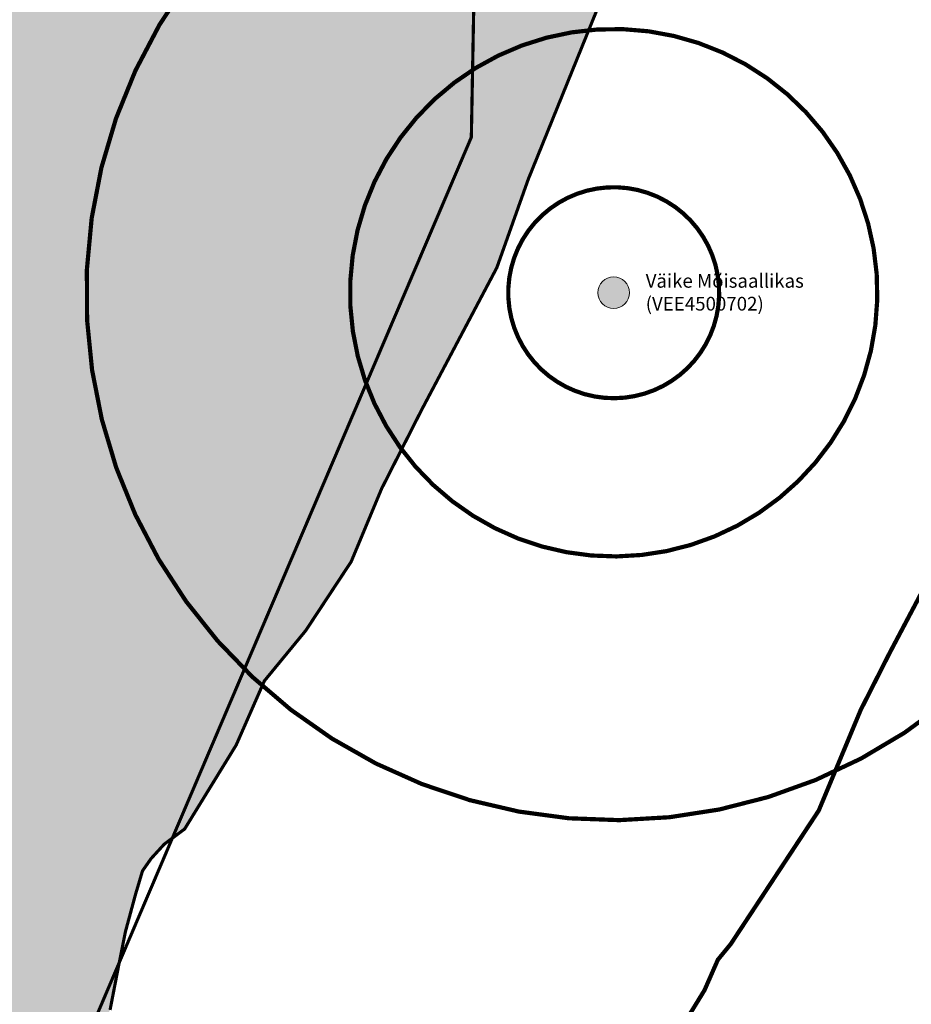
# Model space of a CAD drawing. Units: metres. Extents: x 541550 to 545214, y 6582129 to 6585264.
# Drawn here: x 544813 to 544897, y 6583663 to 6583756 of the extents above; entities that cross this region are included whole.
import ezdxf

# ---------------------------------------------------------------- set-up
doc = ezdxf.new("R2010")
doc.units = ezdxf.units.M
doc.linetypes.add('DASHEDX2', pattern=[1.5, 1, -0.5])
doc.linetypes.add('HIDDEN', pattern=[0.375, 0.25, -0.125])
for name, color, linetype, lineweight in [('DP_KR-piiriettepanek_tugipl', 2, 'Continuous', 9), ('DP_KV-ranna_kalda_ehituskeeluvöönd', 154, 'HIDDEN', 9), ('DP_KV-ranna_kalda_piiranguvöönd', 160, 'DASHEDX2', 9), ('DP_KV-ranna_kalda_veekaitsevöönd', 200, 'HIDDEN', 9), ('DP_MA-allikas', 200, 'Continuous', 9), ('DP_MA-merepiir', 5, 'Continuous', 9)]:
    doc.layers.add(name, color=color, linetype=linetype, lineweight=lineweight)
doc.layers.add('DP_MA-veekogu', color=7, linetype='Continuous', lineweight=9, true_color=0xe5f7ff)
doc.styles.add('Swis Lt BT', font='swissl.ttf')

msp = doc.modelspace()

# ---------------------------------------------------------------- hatches: boundary and pattern name
at = {"layer": 'DP_MA-allikas', "ltscale": 0.5}
h = msp.add_hatch(color=256, dxfattribs=at)
h.dxf.hatch_style = 1
edge = h.paths.add_edge_path()
edge.add_arc((544869, 6583730), 1.5, 0, 360)
at = {"layer": 'DP_MA-veekogu', "ltscale": 0.5}
h = msp.add_hatch(color=256, dxfattribs=at)
h.dxf.hatch_style = 1
edge = h.paths.add_edge_path()
edge.add_line((544817.759, 6584211.071), (544601.588, 6584211.071))
edge.add_line((544601.588, 6584211.071), (544601.588, 6583461.43))
edge.add_line((544601.588, 6583461.43), (544693.251, 6583461.573))
edge.add_line((544693.251, 6583461.573), (544693.667, 6583466.765))
edge.add_line((544693.667, 6583466.765), (544693.392, 6583476.013))
edge.add_line((544693.392, 6583476.013), (544693.078, 6583480.994))
edge.add_line((544693.078, 6583480.994), (544694.273, 6583486.059))
edge.add_line((544694.273, 6583486.059), (544698.325, 6583495.328))
edge.add_line((544698.325, 6583495.328), (544704.508, 6583505.403))
edge.add_line((544704.508, 6583505.403), (544708.179, 6583514.264))
edge.add_line((544708.179, 6583514.264), (544709.267, 6583515.842))
edge.add_line((544709.267, 6583515.842), (544710.622, 6583517.197))
edge.add_line((544710.622, 6583517.197), (544714.613, 6583518.314))
edge.add_line((544714.613, 6583518.314), (544718.075, 6583519.954))
edge.add_line((544718.075, 6583519.954), (544731.502, 6583532.41))
edge.add_line((544731.502, 6583532.41), (544735.069, 6583535.977))
edge.add_line((544735.069, 6583535.977), (544738.736, 6583540.954))
edge.add_line((544738.736, 6583540.954), (544743.615, 6583547.417))
edge.add_line((544743.615, 6583547.417), (544747.767, 6583552.34))
edge.add_line((544747.767, 6583552.34), (544751.113, 6583558.333))
edge.add_line((544751.113, 6583558.333), (544755.949, 6583561.398))
edge.add_line((544755.949, 6583561.398), (544760.862, 6583565.045))
edge.add_line((544760.862, 6583565.045), (544767.194, 6583568.766))
edge.add_line((544767.194, 6583568.766), (544770.576, 6583572.303))
edge.add_line((544770.576, 6583572.303), (544776.139, 6583581.033))
edge.add_line((544776.139, 6583581.033), (544780.207, 6583587.431))
edge.add_line((544780.207, 6583587.431), (544789.06, 6583602.284))
edge.add_line((544789.06, 6583602.284), (544794.514, 6583606.963))
edge.add_line((544794.514, 6583606.963), (544795.891, 6583608.549))
edge.add_line((544795.891, 6583608.549), (544797.805, 6583611.162))
edge.add_line((544797.805, 6583611.162), (544798.811, 6583612.727))
edge.add_line((544798.811, 6583612.727), (544808.734, 6583628.792))
edge.add_line((544808.734, 6583628.792), (544817.859, 6583655.573))
edge.add_line((544817.859, 6583655.573), (544821.245, 6583662.009))
edge.add_line((544821.245, 6583662.009), (544822.102, 6583666.436))
edge.add_line((544822.102, 6583666.436), (544822.697, 6583669.412))
edge.add_line((544822.697, 6583669.412), (544823.664, 6583672.983))
edge.add_line((544823.664, 6583672.983), (544824.324, 6583675.202))
edge.add_line((544824.324, 6583675.202), (544825.137, 6583676.361))
edge.add_line((544825.137, 6583676.361), (544826.388, 6583677.729))
edge.add_line((544826.388, 6583677.729), (544828.313, 6583679.16))
edge.add_line((544828.313, 6583679.16), (544833.206, 6583687.124))
edge.add_line((544833.206, 6583687.124), (544835.873, 6583693.199))
edge.add_line((544835.873, 6583693.199), (544839.802, 6583697.977))
edge.add_line((544839.802, 6583697.977), (544844.108, 6583704.506))
edge.add_line((544844.108, 6583704.506), (544846.995, 6583711.426))
edge.add_line((544846.995, 6583711.426), (544850.771, 6583718.864))
edge.add_line((544850.771, 6583718.864), (544857.92, 6583732.379))
edge.add_line((544857.92, 6583732.379), (544860.895, 6583740.746))
edge.add_line((544860.895, 6583740.746), (544870.815, 6583765.205))
edge.add_line((544870.815, 6583765.205), (544881.447, 6583802.231))
edge.add_line((544881.447, 6583802.231), (544885.116, 6583821.111))
edge.add_line((544885.116, 6583821.111), (544885.209, 6583827.257))
edge.add_line((544885.209, 6583827.257), (544884.077, 6583832.388))
edge.add_line((544884.077, 6583832.388), (544885.599, 6583847.525))
edge.add_line((544885.599, 6583847.525), (544885.783, 6583855.099))
edge.add_line((544885.783, 6583855.099), (544889.891, 6583874.131))
edge.add_arc((544995.687, 6583872.104), 105.816, 169.01334, 178.90235, ccw=False)
edge.add_arc((544884.819, 6583893.628), 7.123, 349.01334, 376.44424)
edge.add_arc((544902.83, 6583898.944), 11.657, 160.62116, 196.44424, ccw=False)
edge.add_line((544891.834, 6583902.812), (544895.065, 6583911.999))
edge.add_line((544895.065, 6583911.999), (544896.437, 6583918.972))
edge.add_line((544896.437, 6583918.972), (544896.432, 6583922.478))
edge.add_line((544896.432, 6583922.478), (544895.3, 6583924.815))
edge.add_line((544895.3, 6583924.815), (544894.058, 6583926.349))
edge.add_line((544894.058, 6583926.349), (544892.524, 6583929.38))
edge.add_line((544892.524, 6583929.38), (544892.779, 6583937.376))
edge.add_line((544892.779, 6583937.376), (544892.51, 6583946.627))
edge.add_line((544892.51, 6583946.627), (544893.673, 6583950.933))
edge.add_line((544893.673, 6583950.933), (544893.844, 6583954.409))
edge.add_line((544893.844, 6583954.409), (544893.947, 6583962.775))
edge.add_line((544893.947, 6583962.775), (544884.991, 6583990.118))
edge.add_line((544884.991, 6583990.118), (544881.648, 6583996.583))
edge.add_line((544881.648, 6583996.583), (544878.597, 6584005.588))
edge.add_line((544878.597, 6584005.588), (544874.025, 6584012.045))
edge.add_arc((544845.349, 6583977.043), 45.249, 50.67315, 62.65686)
edge.add_line((544866.133, 6584017.236), (544857.99, 6584019.639))
edge.add_line((544857.99, 6584019.639), (544852.939, 6584019.85))
edge.add_line((544852.939, 6584019.85), (544844.823, 6584021.009))
edge.add_line((544844.823, 6584021.009), (544835.941, 6584023.901))
edge.add_line((544835.941, 6584023.901), (544830.324, 6584024.885))
edge.add_line((544830.324, 6584024.885), (544823.376, 6584029.341))
edge.add_line((544823.376, 6584029.341), (544820.578, 6584031.925))
edge.add_line((544820.578, 6584031.925), (544820.381, 6584035.714))
edge.add_line((544820.381, 6584035.714), (544819.997, 6584037.273))
edge.add_line((544819.997, 6584037.273), (544819.279, 6584039.007))
edge.add_line((544819.279, 6584039.007), (544817.118, 6584041.541))
edge.add_line((544817.118, 6584041.541), (544816.138, 6584042.824))
edge.add_line((544816.138, 6584042.824), (544814.563, 6584047.081))
edge.add_line((544814.563, 6584047.081), (544814.471, 6584049.505))
edge.add_line((544814.471, 6584049.505), (544813.155, 6584053.266))
edge.add_line((544813.155, 6584053.266), (544809.79, 6584066.362))
edge.add_line((544809.79, 6584066.362), (544809.894, 6584067.67))
edge.add_line((544809.894, 6584067.67), (544810.282, 6584089.961))
edge.add_line((544810.282, 6584089.961), (544809.28, 6584091.717))
edge.add_line((544809.28, 6584091.717), (544808.815, 6584094.602))
edge.add_line((544808.815, 6584094.602), (544808.815, 6584095.975))
edge.add_line((544808.815, 6584095.975), (544808.879, 6584107.042))
edge.add_line((544808.879, 6584107.042), (544807.84, 6584120.598))
edge.add_line((544807.84, 6584120.598), (544807.84, 6584129.582))
edge.add_line((544807.84, 6584129.582), (544810.692, 6584147.649))
edge.add_line((544810.692, 6584147.649), (544810.797, 6584172.017))
edge.add_line((544810.797, 6584172.017), (544811.988, 6584180.23))
edge.add_line((544811.988, 6584180.23), (544814.663, 6584190.416))
edge.add_line((544814.663, 6584190.416), (544815.646, 6584198.565))
edge.add_line((544815.646, 6584198.565), (544816.487, 6584205.542))
edge.add_line((544816.487, 6584205.542), (544817.759, 6584211.071))

# ---------------------------------------------------------------- linework, layer by layer
at = {"layer": 'DP_KR-piiriettepanek_tugipl', "const_width": 0.3, "flags": 128}
msp.add_lwpolyline([(544741.151, 6583546.452), (544805.01, 6583626.41), (544855.5, 6583744.74), (544857.19, 6583835.87), (544869.9, 6583831.15), (544869.07, 6583970.28), (544808.54, 6584060.17), (544817.15, 6584210.11), (544836.708, 6584268.307)], dxfattribs=at)
at = {"layer": 'DP_KV-ranna_kalda_ehituskeeluvöönd', "ltscale": 5, "const_width": 0.4, "flags": 128}
msp.add_lwpolyline([(544743.091, 6583457.576), (544743.727, 6583465.505), (544743.494, 6583473.336), (544746.378, 6583478.036), (544746.439, 6583478.065), (544766.195, 6583496.392), (544773.087, 6583503.285), (544778.816, 6583511.06), (544782.707, 6583516.214), (544788.85, 6583523.498), (544798.526, 6583529.185), (544810.105, 6583541.296), (544818.318, 6583554.183), (544822.787, 6583561.212), (544827.823, 6583569.661), (544829.857, 6583571.406), (544834.999, 6583577.327), (544839.042, 6583582.844), (544841.116, 6583586.071), (544854.241, 6583607.321), (544863.927, 6583635.748), (544868.931, 6583645.259), (544870.202, 6583651.825), (544877.606, 6583663.877), (544878.879, 6583666.775), (544880.095, 6583668.255), (544888.44, 6583680.91), (544892.422, 6583690.452), (544895.165, 6583695.855), (544903.815, 6583712.209), (544907.639, 6583722.965), (544918.143, 6583748.863), (544930.111, 6583790.54), (544935.043, 6583815.922), (544935.293, 6583832.333), (544934.627, 6583835.349), (544935.539, 6583844.412), (544935.654, 6583849.166), (544939.953, 6583869.085, -0.061544), (544940.894, 6583882.741, 0.052063), (544941.934, 6583894.559), (544943.429, 6583898.811), (544946.443, 6583914.135), (544946.416, 6583933.979), (544942.866, 6583941.311), (544943.349, 6583943.101), (544943.828, 6583952.876), (544944.045, 6583970.454), (544931.253, 6584009.51), (544927.794, 6584016.199), (544923.615, 6584028.534), (544911.657, 6584045.421, 0.088234), (544884.015, 6584064.09), (544866.232, 6584069.339), (544860.588, 6584069.574), (544859.976, 6584071.957), (544860.513, 6584102.818), (544858.872, 6584105.693), (544858.89, 6584108.813), (544857.84, 6584122.512), (544857.84, 6584125.659), (544860.675, 6584143.62), (544860.781, 6584168.302), (544861.065, 6584170.259), (544863.893, 6584181.029), (544865.286, 6584192.577), (544865.81, 6584196.921), (544866.487, 6584199.864)], format="xyb", dxfattribs=at)
msp.add_lwpolyline([(544844.024, 6583731.106, -1.092967), (544893.387, 6583724.5, -0.91494)], format="xyb", close=True, dxfattribs=at)
at = {"layer": 'DP_KV-ranna_kalda_piiranguvöönd', "ltscale": 3.5, "const_width": 0.4, "flags": 128}
msp.add_lwpolyline([(544819.049, 6583732.212, -1.092967), (544917.775, 6583719, -0.91494)], format="xyb", close=True, dxfattribs=at)
at = {"layer": 'DP_KV-ranna_kalda_veekaitsevöönd', "ltscale": 5, "const_width": 0.4, "flags": 128}
msp.add_lwpolyline([(544859.01, 6583730.442, -1.092967), (544878.755, 6583727.8, -0.91494)], format="xyb", close=True, dxfattribs=at)
at = {"layer": 'DP_MA-allikas', "color": 7, "ltscale": 0.5}
msp.add_circle((544869, 6583730), 1.5, dxfattribs=at)
at = {"layer": 'DP_MA-merepiir', "ltscale": 0.5, "const_width": 0.3, "flags": 128}
msp.add_lwpolyline([(544821.245, 6583662.009), (544822.102, 6583666.436), (544822.697, 6583669.412), (544823.664, 6583672.983), (544824.324, 6583675.202), (544825.137, 6583676.361), (544826.388, 6583677.729), (544828.313, 6583679.16), (544833.206, 6583687.124), (544835.873, 6583693.199), (544839.802, 6583697.977), (544844.108, 6583704.506), (544846.995, 6583711.426), (544850.771, 6583718.864), (544857.92, 6583732.379), (544860.895, 6583740.746), (544870.815, 6583765.205), (544881.447, 6583802.231), (544885.116, 6583821.111)], dxfattribs=at)
at = {"layer": 'DP_MA-veekogu', "color": 5, "ltscale": 0.5, "flags": 128}
msp.add_lwpolyline([(544885.116, 6583821.111), (544881.447, 6583802.231), (544870.815, 6583765.205), (544860.895, 6583740.746), (544857.92, 6583732.379), (544850.771, 6583718.864), (544846.995, 6583711.426), (544844.108, 6583704.506), (544839.802, 6583697.977), (544835.873, 6583693.199), (544833.206, 6583687.124), (544828.313, 6583679.16), (544826.388, 6583677.729), (544825.137, 6583676.361), (544824.324, 6583675.202), (544823.664, 6583672.983), (544822.697, 6583669.412), (544822.102, 6583666.436), (544821.245, 6583662.009)], dxfattribs=at)

# ---------------------------------------------------------------- texts
at = {"layer": 'DP_MA-allikas', "ltscale": 0.5, "insert": (544872.032, 6583731.776), "char_height": 1.3, "attachment_point": 1, "style": 'Swis Lt BT'}
msp.add_mtext_dynamic_manual_height_columns('Väike Mõisaallikas\\P(VEE4500702)', width=16.63914, gutter_width=10, heights=[0], dxfattribs=at)

doc.saveas('drawing.dxf')
